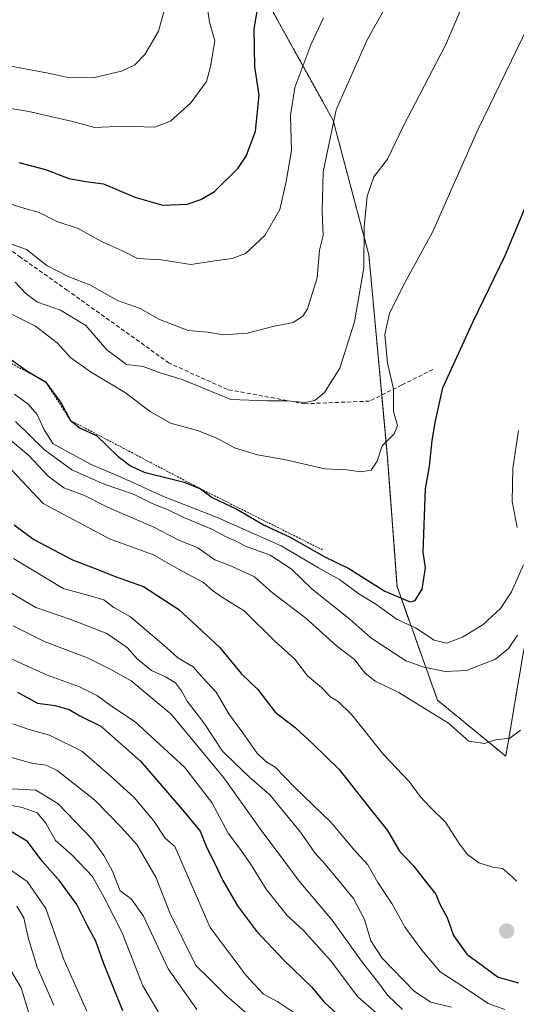
# Model space of a CAD drawing. Units: metres. Extents: x 658297 to 661756, y 4744133 to 4746526.
# Drawn here: x 660241 to 660363, y 4745497 to 4745739 of the extents above; entities that cross this region are included whole.
import ezdxf

# ---------------------------------------------------------------- set-up
doc = ezdxf.new("R2010")
doc.units = ezdxf.units.M
doc.header["$MEASUREMENT"] = 0
doc.linetypes.add('TRAZOS', pattern=[0.75, 0.5, -0.25])
doc.linetypes.add('TRAZOSX2', pattern=[1.5, 1, -0.5])
for name, color, linetype, lineweight in [('Arbolado forestal', 92, 'TRAZOS', 0), ('Arbolado forestal CxS', 92, 'Continuous', 0), ('Carátula', 7, 'Continuous', 5), ('Curva de nivel maestra', 36, 'Continuous', 30), ('Curva de nivel normal', 36, 'Continuous', 0), ('Escarpado lineal', 39, 'TRAZOS', 0), ('Pastizal CxS', 92, 'Continuous', 0), ('Punto de cota en terreno', 7, 'Continuous', 0), ('Senda', 19, 'TRAZOSX2', 0)]:
    doc.layers.add(name, color=color, linetype=linetype, lineweight=lineweight)

# ---------------------------------------------------------------- blocks, each defined once
blk = doc.blocks.new('*U180')
at = {"layer": 'Curva de nivel normal', "color": 36, "linetype": 'Continuous', "lineweight": 0}
blk.add_polyline3d([(660286.65, 4745742.5, 1205), (660287.36, 4745738.11, 1205), (660288.66, 4745733.5, 1205), (660287.6, 4745727.21, 1205), (660286.61, 4745723.52, 1205), (660282.8, 4745718.36, 1205), (660277.77, 4745713.85, 1205), (660273.82, 4745712.36, 1205), (660266.27, 4745712.63, 1205), (660259.22, 4745712.25, 1205), (660253.45, 4745713.84, 1205), (660243.03, 4745716.17, 1205), (660231.65, 4745718.04, 1205), (660223.84, 4745719.93, 1205), (660218.83, 4745720.91, 1205), (660213.15, 4745722.67, 1205), (660207.19, 4745723.92, 1205), (660201.64, 4745725.84, 1205), (660196.19, 4745727.29, 1205), (660188.46, 4745730.62, 1205), (660184.13, 4745734.86, 1205), (660178.01, 4745741.83, 1205)], dxfattribs=at)
blk = doc.blocks.new('*U190')
at = {"layer": 'Curva de nivel normal', "color": 36, "linetype": 'Continuous', "lineweight": 0}
blk.add_polyline3d([(660276.62, 4745742.39, 1210), (660274.8, 4745735.89, 1210), (660271.48, 4745730.16, 1210), (660269.06, 4745727.66, 1210), (660265.79, 4745726.08, 1210), (660259.1, 4745724.56, 1210), (660252.32, 4745724.58, 1210), (660247.38, 4745725.66, 1210), (660237.32, 4745727.58, 1210), (660230.24, 4745729.94, 1210), (660227.09, 4745730.28, 1210), (660223.4, 4745731.39, 1210), (660214.28, 4745733.6, 1210), (660208.77, 4745735.36, 1210), (660203.18, 4745737.68, 1210), (660198.92, 4745738.82, 1210)], dxfattribs=at)
blk = doc.blocks.new('*U191')
at = {"layer": 'Curva de nivel normal', "color": 36, "linetype": 'Continuous', "lineweight": 0}
blk.add_polyline3d([(660249.15, 4745497.12, 1090), (660245.09, 4745506.46, 1090), (660242.93, 4745513.35, 1090), (660241.83, 4745518.53, 1090), (660240.08, 4745521.34, 1090)], dxfattribs=at)
blk = doc.blocks.new('*U193')
at = {"layer": 'Curva de nivel normal', "color": 36, "linetype": 'Continuous', "lineweight": 0}
blk.add_polyline3d([(660237.23, 4745558.24, 1115), (660244.09, 4745556.37, 1115), (660247.27, 4745555.97, 1115), (660249.97, 4745554.67, 1115), (660259.25, 4745547.4, 1115), (660265.69, 4745540.75, 1115), (660269.49, 4745536.52, 1115), (660274.28, 4745528.31, 1115), (660277.64, 4745519.77, 1115), (660284.01, 4745506.8, 1115), (660287.21, 4745503.76, 1115), (660291.48, 4745499.36, 1115), (660296.46, 4745495.06, 1115)], dxfattribs=at)
blk = doc.blocks.new('*U196')
at = {"layer": 'Curva de nivel normal', "color": 36, "linetype": 'Continuous', "lineweight": 0}
blk.add_polyline3d([(660359.75, 4745496.04, 1145), (660355.68, 4745497.5, 1145), (660350.63, 4745500.93, 1145), (660343.89, 4745505.27, 1145), (660339.41, 4745510.58, 1145), (660335.31, 4745516.16, 1145), (660332.02, 4745522, 1145), (660328.62, 4745527.14, 1145), (660326.16, 4745531.53, 1145), (660322.66, 4745535.36, 1145), (660320.06, 4745538.42, 1145), (660317.18, 4745541.86, 1145), (660308.19, 4745550.54, 1145), (660303.41, 4745555.45, 1145), (660301.16, 4745556.82, 1145), (660298.92, 4745558.97, 1145), (660295.52, 4745563.86, 1145), (660292.07, 4745568.53, 1145), (660288.95, 4745573.82, 1145), (660285.6, 4745577.46, 1145), (660283.3, 4745580.07, 1145), (660279.58, 4745582.25, 1145), (660276.81, 4745584.82, 1145), (660272.93, 4745588.05, 1145), (660268, 4745592.28, 1145), (660263.89, 4745594.59, 1145), (660261.42, 4745596.45, 1145), (660258.1, 4745597.46, 1145), (660251.43, 4745599.25, 1145), (660239.26, 4745606.6, 1145)], dxfattribs=at)
blk = doc.blocks.new('*U207')
at = {"layer": 'Curva de nivel normal', "color": 36, "linetype": 'Continuous', "lineweight": 0}
blk.add_polyline3d([(660233.7, 4745547.05, 1105), (660241.37, 4745545.56, 1105), (660245.05, 4745544.23, 1105), (660247.18, 4745541.7, 1105), (660249.54, 4745537.47, 1105), (660253.69, 4745533.87, 1105), (660258.61, 4745528.68, 1105), (660261.5, 4745523.54, 1105), (660265.94, 4745514.85, 1105), (660270.99, 4745501.86, 1105), (660276.18, 4745493.2, 1105)], dxfattribs=at)
blk = doc.blocks.new('*U222')
at = {"layer": 'Curva de nivel normal', "color": 36, "linetype": 'Continuous', "lineweight": 0}
blk.add_polyline3d([(660357.39, 4745760.85, 1185), (660345.21, 4745732.43, 1185), (660334.8, 4745712.51, 1185), (660331.01, 4745704.5, 1185), (660327.64, 4745700.15, 1185), (660325.99, 4745695.48, 1185), (660325.26, 4745687.82, 1185), (660325.17, 4745677.88, 1185), (660322.91, 4745664.61, 1185), (660319.34, 4745653.26, 1185), (660315.53, 4745647.33, 1185), (660313.15, 4745645.38, 1185), (660310.7, 4745644.86, 1185), (660306.35, 4745645.25, 1185), (660301.46, 4745645.29, 1185), (660292.54, 4745645.57, 1185), (660280.63, 4745650.5, 1185), (660274.96, 4745652.24, 1185), (660271.1, 4745653.72, 1185), (660266.98, 4745654.2, 1185), (660262.18, 4745657.76, 1185), (660257.05, 4745663.75, 1185), (660250.83, 4745667.53, 1185), (660245.12, 4745669.49, 1185), (660242.37, 4745671.49, 1185), (660239.66, 4745674.33, 1185)], dxfattribs=at)
blk = doc.blocks.new('*U224')
at = {"layer": 'Curva de nivel normal', "color": 36, "linetype": 'Continuous', "lineweight": 0}
blk.add_polyline3d([(660284.21, 4745496.03, 1110), (660277.2, 4745506.05, 1110), (660271.14, 4745518.95, 1110), (660268.14, 4745523.16, 1110), (660265.4, 4745525.1, 1110), (660263.44, 4745530.1, 1110), (660261.42, 4745533.8, 1110), (660258.58, 4745537.82, 1110), (660250.16, 4745546.52, 1110), (660244.72, 4745549.81, 1110), (660238.94, 4745550.14, 1110)], dxfattribs=at)
blk = doc.blocks.new('*U233')
at = {"layer": 'Curva de nivel normal', "color": 36, "linetype": 'Continuous', "lineweight": 0}
blk.add_polyline3d([(660362.6, 4745527.5, 1155), (660361.49, 4745528.64, 1155), (660359.24, 4745530.57, 1155), (660356.82, 4745530.94, 1155), (660353.36, 4745531.97, 1155), (660350.61, 4745534.06, 1155), (660348.55, 4745536.7, 1155), (660345.26, 4745541.95, 1155), (660341.36, 4745545.72, 1155), (660339.02, 4745548.29, 1155), (660336.34, 4745551.97, 1155), (660329.98, 4745558.58, 1155), (660322.29, 4745568.32, 1155), (660318.89, 4745571.59, 1155), (660317.07, 4745572.58, 1155), (660314.81, 4745575, 1155), (660311.39, 4745577.83, 1155), (660308.28, 4745581.89, 1155), (660303.39, 4745586.33, 1155), (660295.81, 4745593.77, 1155), (660290.55, 4745597.07, 1155), (660288.08, 4745598.8, 1155), (660285.88, 4745600.72, 1155), (660279.54, 4745604.11, 1155), (660273.62, 4745607.47, 1155), (660262.8, 4745611.42, 1155), (660246.52, 4745620.07, 1155), (660238.86, 4745628.24, 1155)], dxfattribs=at)
blk = doc.blocks.new('*U234')
at = {"layer": 'Curva de nivel normal', "color": 36, "linetype": 'Continuous', "lineweight": 0}
blk.add_polyline3d([(660235.96, 4745583.23, 1130), (660247.36, 4745578.06, 1130), (660255.46, 4745575.15, 1130), (660259.88, 4745572.91, 1130), (660263.31, 4745570.44, 1130), (660269.13, 4745566.57, 1130), (660281.21, 4745555.44, 1130), (660287.94, 4745546.82, 1130), (660291.92, 4745539.27, 1130), (660294.73, 4745535.59, 1130), (660297.4, 4745531.76, 1130), (660301.21, 4745525.57, 1130), (660306.41, 4745519.1, 1130), (660310.37, 4745515.4, 1130), (660317.02, 4745508.06, 1130), (660323.74, 4745499.12, 1130), (660330.82, 4745492.9, 1130)], dxfattribs=at)
blk = doc.blocks.new('*U235')
at = {"layer": 'Curva de nivel normal', "color": 36, "linetype": 'Continuous', "lineweight": 0}
blk.add_polyline3d([(660365.49, 4745737.11, 1180), (660353.14, 4745711.7, 1180), (660342.04, 4745686.62, 1180), (660335.36, 4745674.37, 1180), (660331.51, 4745666.74, 1180), (660330.36, 4745661.49, 1180), (660331.01, 4745654.51, 1180), (660332.5, 4745648.18, 1180), (660332.51, 4745642.63, 1180), (660333.44, 4745639.19, 1180), (660332.6, 4745637.16, 1180), (660329.73, 4745634.23, 1180), (660328.46, 4745630.51, 1180), (660326.96, 4745628.23, 1180), (660324.42, 4745627.82, 1180), (660321, 4745628.36, 1180), (660315.61, 4745628.57, 1180), (660306.1, 4745630.8, 1180), (660299.15, 4745631.99, 1180), (660293.5, 4745633.73, 1180), (660289.18, 4745636.12, 1180), (660284.37, 4745637.98, 1180), (660277.78, 4745639.82, 1180), (660272.82, 4745642.61, 1180), (660266.48, 4745647.36, 1180), (660258.15, 4745652.36, 1180), (660253.36, 4745655.82, 1180), (660250, 4745659.49, 1180), (660244.65, 4745663.55, 1180), (660237.31, 4745667.27, 1180)], dxfattribs=at)
blk = doc.blocks.new('*U244')
at = {"layer": 'Curva de nivel normal', "color": 36, "linetype": 'Continuous', "lineweight": 0}
blk.add_polyline3d([(660334.71, 4745496.07, 1135), (660331.12, 4745499.48, 1135), (660328.8, 4745502.59, 1135), (660324.61, 4745507.88, 1135), (660317.46, 4745517.94, 1135), (660309.31, 4745527.51, 1135), (660304.7, 4745533.82, 1135), (660300.15, 4745539.76, 1135), (660290.82, 4745552.82, 1135), (660277.91, 4745568.42, 1135), (660268.15, 4745576.62, 1135), (660263.12, 4745579.4, 1135), (660257.42, 4745582.29, 1135), (660247.04, 4745586.14, 1135), (660239.21, 4745590.12, 1135)], dxfattribs=at)
blk = doc.blocks.new('*U245')
at = {"layer": 'Curva de nivel normal', "color": 36, "linetype": 'Continuous', "lineweight": 0}
blk.add_polyline3d([(660308.25, 4745495.11, 1120), (660304.14, 4745497.89, 1120), (660300.59, 4745499.8, 1120), (660296.33, 4745504.36, 1120), (660287.49, 4745516.18, 1120), (660278.8, 4745536, 1120), (660276.46, 4745538.01, 1120), (660273.6, 4745542.39, 1120), (660268.83, 4745548.05, 1120), (660262.62, 4745553.65, 1120), (660256.07, 4745559.39, 1120), (660248.08, 4745563.32, 1120), (660243.15, 4745564.68, 1120), (660239.12, 4745566.09, 1120)], dxfattribs=at)
blk = doc.blocks.new('*U246')
at = {"layer": 'Curva de nivel normal', "color": 36, "linetype": 'Continuous', "lineweight": 0}
blk.add_polyline3d([(660235.41, 4745694.42, 1195), (660242.02, 4745692.42, 1195), (660245.57, 4745691.43, 1195), (660249.94, 4745689.26, 1195), (660255.14, 4745687.51, 1195), (660260.86, 4745684.33, 1195), (660266.02, 4745682.04, 1195), (660269.71, 4745680.15, 1195), (660275.48, 4745679.8, 1195), (660282.77, 4745678.72, 1195), (660288.64, 4745679.62, 1195), (660292.87, 4745680.13, 1195), (660296.2, 4745681.41, 1195), (660300.92, 4745685.78, 1195), (660304.62, 4745692.2, 1195), (660306.12, 4745699, 1195), (660307.46, 4745706.64, 1195), (660307.19, 4745715.24, 1195), (660308.26, 4745722.07, 1195), (660312.19, 4745732.57, 1195), (660315.27, 4745739.18, 1195)], dxfattribs=at)
blk = doc.blocks.new('*U248')
at = {"layer": 'Curva de nivel normal', "color": 36, "linetype": 'Continuous', "lineweight": 0}
blk.add_polyline3d([(660235.72, 4745532.14, 1095), (660242.65, 4745527.4, 1095), (660247.24, 4745520.79, 1095), (660251.6, 4745508.3, 1095), (660257.26, 4745495.63, 1095)], dxfattribs=at)
blk = doc.blocks.new('*U253')
at = {"layer": 'Curva de nivel normal', "color": 36, "linetype": 'Continuous', "lineweight": 0}
blk.add_polyline3d([(660238.37, 4745505.99, 1085), (660241.15, 4745501.36, 1085), (660245.94, 4745485.47, 1085)], dxfattribs=at)
blk = doc.blocks.new('*U254')
at = {"layer": 'Curva de nivel normal', "color": 36, "linetype": 'Continuous', "lineweight": 0}
blk.add_polyline3d([(660237.92, 4745636.18, 1160), (660243.07, 4745631.85, 1160), (660247.78, 4745626.79, 1160), (660251.64, 4745623.96, 1160), (660256.72, 4745622.05, 1160), (660262.45, 4745619.11, 1160), (660273.5, 4745614.36, 1160), (660279.82, 4745611.14, 1160), (660284.52, 4745609.21, 1160), (660288.62, 4745606.31, 1160), (660292.7, 4745604.73, 1160), (660298.4, 4745602.1, 1160), (660302.79, 4745598.16, 1160), (660310.99, 4745592.02, 1160), (660318.51, 4745585.21, 1160), (660322.9, 4745581.85, 1160), (660325.45, 4745578.61, 1160), (660327.95, 4745576.57, 1160), (660333.74, 4745573.76, 1160), (660340.67, 4745569.54, 1160), (660345.97, 4745566.23, 1160), (660350.94, 4745561.81, 1160), (660354.82, 4745561.29, 1160), (660357.5, 4745562.16, 1160), (660360.99, 4745562.6, 1160), (660363.63, 4745564.55, 1160)], dxfattribs=at)
blk = doc.blocks.new('*U258')
at = {"layer": 'Curva de nivel normal', "color": 36, "linetype": 'Continuous', "lineweight": 0}
for points in [[(660239.48, 4745646.9, 1170), (660242.89, 4745644.48, 1170), (660245.09, 4745641.94, 1170), (660246.78, 4745638.18, 1170), (660249.03, 4745634.76, 1170), (660258.32, 4745629.63, 1170), (660266.02, 4745626.38, 1170), (660276.09, 4745621.79, 1170), (660289.08, 4745616.78, 1170), (660304.92, 4745609.69, 1170), (660314.07, 4745604.34, 1170), (660319.21, 4745601.46, 1170), (660323.93, 4745597.96, 1170), (660327.91, 4745595.61, 1170), (660333.36, 4745591.66, 1170), (660337.83, 4745589.59, 1170), (660342.42, 4745586.61, 1170), (660345.45, 4745585.87, 1170), (660349.39, 4745587.31, 1170), (660354.44, 4745590.4, 1170), (660358.72, 4745594.36, 1170), (660361.44, 4745598.42, 1170), (660364.32, 4745605.06, 1170)], [(660362.78, 4745614.19, 1170), (660361.59, 4745620.58, 1170), (660361.72, 4745628.71, 1170), (660363.12, 4745637.97, 1170)]]:
    blk.add_polyline3d(points, dxfattribs=at)
blk = doc.blocks.new('*U262')
at = {"layer": 'Curva de nivel normal', "color": 36, "linetype": 'Continuous', "lineweight": 0}
blk.add_polyline3d([(660236.58, 4745599.43, 1140), (660244.77, 4745594.62, 1140), (660253.35, 4745591.67, 1140), (660262.19, 4745588.22, 1140), (660267.13, 4745584.81, 1140), (660269.62, 4745582.02, 1140), (660273.09, 4745579.17, 1140), (660276.52, 4745577.64, 1140), (660278.99, 4745576.09, 1140), (660280.49, 4745574.17, 1140), (660281.85, 4745571.63, 1140), (660285.99, 4745566.35, 1140), (660290.57, 4745559.4, 1140), (660293.47, 4745556.48, 1140), (660297.16, 4745553.02, 1140), (660302.15, 4745548.65, 1140), (660309.66, 4745539.49, 1140), (660313.14, 4745534.42, 1140), (660315.7, 4745531.7, 1140), (660322.66, 4745523.28, 1140), (660325.38, 4745518.1, 1140), (660326.9, 4745512.85, 1140), (660329.7, 4745508.59, 1140), (660337.63, 4745500.44, 1140), (660341.66, 4745497.86, 1140), (660346.68, 4745496.65, 1140)], dxfattribs=at)
blk = doc.blocks.new('*U276')
at = {"layer": 'Curva de nivel maestra', "color": 36, "linetype": 'Continuous', "lineweight": 30}
blk.add_polyline3d([(660240.57, 4745703.72, 1200), (660247.15, 4745701.95, 1200), (660252.82, 4745699.8, 1200), (660257, 4745699.04, 1200), (660261.31, 4745698.46, 1200), (660269.02, 4745695.17, 1200), (660275.9, 4745693.24, 1200), (660281.86, 4745693.5, 1200), (660285.19, 4745694.59, 1200), (660288.54, 4745696.58, 1200), (660294.31, 4745702.19, 1200), (660296.3, 4745705.23, 1200), (660298.65, 4745711.39, 1200), (660299.49, 4745720.21, 1200), (660298.43, 4745727.12, 1200), (660298.28, 4745736.47, 1200), (660299.74, 4745745.15, 1200)], dxfattribs=at)
blk = doc.blocks.new('*U278')
at = {"layer": 'Curva de nivel maestra', "color": 36, "linetype": 'Continuous', "lineweight": 30}
blk.add_polyline3d([(660238.23, 4745655.76, 1175), (660242.81, 4745652.49, 1175), (660247.15, 4745649.96, 1175), (660250.94, 4745644.72, 1175), (660253.23, 4745640.46, 1175), (660255.66, 4745638.6, 1175), (660259.6, 4745636.73, 1175), (660264.98, 4745631.62, 1175), (660267.98, 4745629.34, 1175), (660271.32, 4745627.81, 1175), (660281.14, 4745625.32, 1175), (660285.15, 4745623.7, 1175), (660287.96, 4745621.6, 1175), (660294.08, 4745618.68, 1175), (660300.75, 4745614.77, 1175), (660306.93, 4745611.96, 1175), (660315.65, 4745607.01, 1175), (660321.5, 4745604.14, 1175), (660330.33, 4745598.59, 1175), (660336.55, 4745595.95, 1175), (660337.77, 4745596.34, 1175), (660339.48, 4745599.07, 1175), (660340.34, 4745604.36, 1175), (660339.71, 4745608.18, 1175), (660340.29, 4745623.65, 1175), (660341.33, 4745629.24, 1175), (660341.99, 4745635.52, 1175), (660342.75, 4745640.35, 1175), (660344.59, 4745648.47, 1175), (660351.91, 4745664.51, 1175), (660359.83, 4745680.86, 1175), (660372.09, 4745710.26, 1175)], dxfattribs=at)
blk = doc.blocks.new('*U284')
at = {"layer": 'Curva de nivel maestra', "color": 36, "linetype": 'Continuous', "lineweight": 30}
blk.add_polyline3d([(660266.09, 4745495.72, 1100), (660261.31, 4745507.45, 1100), (660259.46, 4745512.78, 1100), (660257.41, 4745516.53, 1100), (660254.78, 4745521.8, 1100), (660250.67, 4745527.47, 1100), (660246.3, 4745532.38, 1100), (660242.74, 4745537.24, 1100), (660238.75, 4745539.58, 1100)], dxfattribs=at)
blk = doc.blocks.new('*U285')
at = {"layer": 'Curva de nivel maestra', "color": 36, "linetype": 'Continuous', "lineweight": 30}
blk.add_polyline3d([(660240.28, 4745573.81, 1125), (660245.19, 4745571.16, 1125), (660249.52, 4745570.54, 1125), (660252.91, 4745569.6, 1125), (660255.58, 4745568.07, 1125), (660260.66, 4745565.54, 1125), (660270.4, 4745556.93, 1125), (660281.22, 4745544.46, 1125), (660285.05, 4745539.75, 1125), (660286.68, 4745535.71, 1125), (660288.67, 4745531.86, 1125), (660290.63, 4745527.64, 1125), (660294.25, 4745521.44, 1125), (660298.88, 4745515.26, 1125), (660305.46, 4745508.21, 1125), (660312.47, 4745501.52, 1125), (660315.46, 4745497.83, 1125), (660319.3, 4745494.32, 1125)], dxfattribs=at)
blk = doc.blocks.new('*U286')
at = {"layer": 'Curva de nivel maestra', "color": 36, "linetype": 'Continuous', "lineweight": 30}
blk.add_polyline3d([(660239.47, 4745614.83, 1150), (660244.25, 4745611.28, 1150), (660253.71, 4745606.31, 1150), (660260.4, 4745603.71, 1150), (660264.23, 4745602.18, 1150), (660271.17, 4745599.74, 1150), (660279.81, 4745594.07, 1150), (660289.8, 4745584.89, 1150), (660295.14, 4745578.41, 1150), (660299.17, 4745574.5, 1150), (660303.46, 4745568.92, 1150), (660308.26, 4745565.27, 1150), (660312.76, 4745561.12, 1150), (660319.18, 4745554.91, 1150), (660326.46, 4745545.63, 1150), (660331.01, 4745539.96, 1150), (660333.97, 4745534.82, 1150), (660337.27, 4745531.32, 1150), (660340.82, 4745526.83, 1150), (660342.86, 4745524.31, 1150), (660343.78, 4745521.99, 1150), (660345.6, 4745518.58, 1150), (660347.16, 4745514.19, 1150), (660350.47, 4745509.59, 1150), (660358.18, 4745503.93, 1150), (660363.09, 4745502.62, 1150)], dxfattribs=at)
blk = doc.blocks.new('5PATER')
at = {"layer": 'Carátula', "linetype": 'Continuous', "lineweight": 5}
h = blk.add_hatch(color=250, dxfattribs=at)
edge = h.paths.add_edge_path()
edge.add_ellipse((0, 0.01), major_axis=(-1.33, -1.34), ratio=0.999422, start_angle=0, end_angle=360)

msp = doc.modelspace()

# ---------------------------------------------------------------- linework, layer by layer
at = {"layer": 'Arbolado forestal', "color": 92, "linetype": 'TRAZOS', "lineweight": 0}
for points in [[(660101.55, 4745790.16, 1205.46), (660106.15, 4745770.83, 1202.62), (660142.95, 4745731.03, 1197.05), (660143.25, 4745730.7, 1196.94), (660144.74, 4745730.19, 1196.91), (660174.3, 4745720.1, 1198.62), (660231.08, 4745743.57, 1215.31), (660237.17, 4745746.14, 1216.13), (660241.58, 4745748, 1216.46), (660244.75, 4745749.34, 1216.68), (660246.59, 4745750.12, 1216.85), (660255.01, 4745753.67, 1216.31), (660259.14, 4745755.42, 1215.98), (660262.24, 4745756.72, 1215.31), (660265.15, 4745757.95, 1214.4), (660299.22, 4745747.35, 1200.04), (660317.69, 4745713.96, 1189.64), (660326.43, 4745681.02, 1184.16), (660329.57, 4745646.68, 1181.12)], [(660329.57, 4745646.68, 1181.12), (660330.96, 4745631.48, 1178.94), (660333.33, 4745599.71, 1176.08), (660343.27, 4745571.88, 1161.01), (660360.01, 4745558.13, 1159.41), (660364.34, 4745583.81, 1163.85), (660370.39, 4745608.04, 1168.76), (660415.82, 4745633.02, 1152.43), (660450.33, 4745649.76, 1144.79), (660472.5, 4745656.45, 1143.74)]]:
    msp.add_polyline3d(points, dxfattribs=at)
at = {"layer": 'Arbolado forestal CxS', "color": 92, "linetype": 'Continuous', "lineweight": 0}
msp.add_polyline3d([(660004.7, 4745829.88, 1227.36), (660022.11, 4745825.34, 1222.95), (660039.53, 4745820.04, 1218.65), (660057.7, 4745812.47, 1214.01), (660072.84, 4745807.92, 1210.97), (660098.58, 4745802.62, 1207.79), (660101.55, 4745790.16, 1205.46), (660101.55, 4745790.16, 1205.46), (660106.16, 4745770.82, 1202.62), (660143.25, 4745730.7, 1196.94), (660174.3, 4745720.1, 1198.62), (660231.08, 4745743.57, 1215.31), (660244.75, 4745749.34, 1216.68), (660265.15, 4745757.95, 1214.4), (660299.22, 4745747.35, 1200.04), (660317.69, 4745713.96, 1189.64), (660326.43, 4745681.02, 1184.16), (660330.96, 4745631.48, 1178.94), (660333.33, 4745599.71, 1176.08), (660343.27, 4745571.88, 1161.01), (660360.01, 4745558.13, 1159.41), (660364.34, 4745583.81, 1163.85)], dxfattribs=at)
msp.add_polyline3d([(660004.7, 4745829.88, 1227.36), (660022.11, 4745825.34, 1222.95), (660039.53, 4745820.04, 1218.65), (660057.7, 4745812.47, 1214.01), (660072.84, 4745807.92, 1210.97), (660098.58, 4745802.62, 1207.79), (660101.55, 4745790.16, 1205.46), (660101.55, 4745790.16, 1205.46), (660106.16, 4745770.82, 1202.62), (660143.25, 4745730.7, 1196.94), (660174.3, 4745720.1, 1198.62), (660231.08, 4745743.57, 1215.31), (660244.75, 4745749.34, 1216.68), (660265.15, 4745757.95, 1214.4), (660299.22, 4745747.35, 1200.04), (660317.69, 4745713.96, 1189.64), (660326.43, 4745681.02, 1184.16), (660330.96, 4745631.48, 1178.94), (660333.33, 4745599.71, 1176.08), (660343.27, 4745571.88, 1161.01), (660360.01, 4745558.13, 1159.41), (660364.34, 4745583.81, 1163.85)], dxfattribs=at)
at = {"layer": 'Curva de nivel normal', "color": 36, "linetype": 'Continuous', "lineweight": 0}
for points in [[(660234.82, 4745685.05, 1190), (660242.48, 4745682.35, 1190), (660247.48, 4745678.45, 1190), (660252.86, 4745675.64, 1190), (660257.98, 4745673.69, 1190), (660264.77, 4745669.87, 1190), (660270.31, 4745667.86, 1190), (660275.07, 4745665.19, 1190), (660282.08, 4745662.47, 1190), (660286.93, 4745662.07, 1190), (660290.75, 4745661.47, 1190), (660296.55, 4745661.85, 1190), (660302.88, 4745663.46, 1190), (660307.85, 4745664.44, 1190), (660310.23, 4745666.02, 1190), (660311.39, 4745667.85, 1190), (660313.74, 4745675.43, 1190), (660314.36, 4745682.18, 1190), (660315.2, 4745685.82, 1190), (660315, 4745691.75, 1190), (660315.23, 4745701.37, 1190), (660318.4, 4745716.57, 1190), (660326, 4745733.8, 1190), (660330.8, 4745742.31, 1190)], [(660239.76, 4745640.2, 1165), (660246.91, 4745633.24, 1165), (660253.56, 4745628.34, 1165), (660261.5, 4745624.86, 1165), (660268.74, 4745622.39, 1165), (660273.26, 4745620.11, 1165), (660277.22, 4745618.54, 1165), (660281.07, 4745616.64, 1165), (660287.94, 4745613.8, 1165), (660291.28, 4745612.04, 1165), (660293.69, 4745610.94, 1165), (660296.2, 4745609.62, 1165), (660302.24, 4745607.46, 1165), (660307.34, 4745604.07, 1165), (660312.51, 4745599.13, 1165), (660321.72, 4745591.71, 1165), (660326.88, 4745587.13, 1165), (660335.5, 4745581.55, 1165), (660339.95, 4745579.99, 1165), (660345.17, 4745578.87, 1165), (660350.35, 4745579.13, 1165), (660357.48, 4745581.9, 1165), (660360.71, 4745584.51, 1165), (660362.9, 4745587.85, 1165)]]:
    msp.add_polyline3d(points, dxfattribs=at)
at = {"layer": 'Escarpado lineal', "color": 39, "linetype": 'TRAZOS', "lineweight": 0}
msp.add_polyline3d([(660315.06, 4745608.73, 1176.26), (660285.15, 4745623.7, 1176.26), (660253.23, 4745640.46, 1176.26), (660247.15, 4745649.96, 1176.26), (660226.83, 4745660.72, 1176.26), (660219.85, 4745664.42, 1176.26), (660215.52, 4745666.18, 1176.26), (660186.04, 4745678.15, 1176.26), (660171.91, 4745683.06, 1176.26), (660159.72, 4745687.3, 1176.26), (660134.88, 4745692.28, 1176.26), (660129.77, 4745693.3, 1176.26), (660109.64, 4745690.67, 1176.26), (660093.5, 4745688.42, 1176.26), (660079.63, 4745689.99, 1176.26), (660071.27, 4745690.84, 1176.26), (660051.94, 4745677.25, 1176.26), (660034.78, 4745673.51, 1176.26)], dxfattribs=at)
at = {"layer": 'Pastizal CxS', "color": 92, "linetype": 'Continuous', "lineweight": 0}
for points in [[(660364.34, 4745583.81, 1163.85), (660360.01, 4745558.13, 1159.41), (660343.27, 4745571.88, 1161.01), (660333.33, 4745599.71, 1176.08), (660330.96, 4745631.48, 1178.94), (660326.43, 4745681.02, 1184.16), (660317.69, 4745713.96, 1189.64), (660299.22, 4745747.35, 1200.04), (660265.15, 4745757.95, 1214.4), (660244.75, 4745749.34, 1216.68), (660231.08, 4745743.57, 1215.31), (660174.3, 4745720.1, 1198.62), (660143.25, 4745730.7, 1196.94), (660106.16, 4745770.82, 1202.62), (660101.55, 4745790.16, 1205.46), (660124.86, 4745794.82, 1206.47), (660155.69, 4745808.3, 1213.79), (660174.96, 4745822.75, 1220.97), (660186.52, 4745839.13, 1226.89), (660196.15, 4745863.21, 1230.57), (660204.82, 4745886.33, 1230.14)], [(660364.34, 4745583.81, 1163.85), (660360.01, 4745558.13, 1159.41), (660343.27, 4745571.88, 1161.01), (660333.33, 4745599.71, 1176.08), (660330.96, 4745631.48, 1178.94), (660326.43, 4745681.02, 1184.16), (660317.69, 4745713.96, 1189.64), (660299.22, 4745747.35, 1200.04), (660265.15, 4745757.95, 1214.4), (660244.75, 4745749.34, 1216.68), (660231.08, 4745743.57, 1215.31), (660174.3, 4745720.1, 1198.62), (660143.25, 4745730.7, 1196.94), (660106.16, 4745770.82, 1202.62), (660101.55, 4745790.16, 1205.46), (660124.86, 4745794.82, 1206.47), (660155.69, 4745808.3, 1213.79), (660174.96, 4745822.75, 1220.97), (660186.52, 4745839.13, 1226.89), (660196.15, 4745863.21, 1230.57), (660204.82, 4745886.33, 1230.14)], [(660101.55, 4745790.16, 1205.46), (660106.15, 4745770.83, 1202.62), (660142.95, 4745731.03, 1197.05), (660143.25, 4745730.7, 1196.94), (660144.74, 4745730.19, 1196.91), (660174.3, 4745720.1, 1198.62), (660231.08, 4745743.57, 1215.31), (660237.17, 4745746.14, 1216.13), (660241.58, 4745748, 1216.46), (660244.75, 4745749.34, 1216.68), (660246.59, 4745750.12, 1216.85), (660255.01, 4745753.67, 1216.31), (660259.14, 4745755.42, 1215.98), (660262.24, 4745756.72, 1215.31), (660265.15, 4745757.95, 1214.4), (660299.22, 4745747.35, 1200.04), (660317.69, 4745713.96, 1189.64), (660326.43, 4745681.02, 1184.16), (660329.57, 4745646.68, 1181.12)], [(660329.57, 4745646.68, 1181.12), (660330.96, 4745631.48, 1178.94), (660333.33, 4745599.71, 1176.08), (660343.27, 4745571.88, 1161.01), (660360.01, 4745558.13, 1159.41), (660364.34, 4745583.81, 1163.85), (660370.39, 4745608.04, 1168.76), (660415.82, 4745633.02, 1152.43), (660450.33, 4745649.76, 1144.79), (660472.5, 4745656.45, 1143.74)]]:
    msp.add_polyline3d(points, dxfattribs=at)
at = {"layer": 'Senda', "color": 19, "linetype": 'TRAZOSX2', "lineweight": 0}
msp.add_polyline3d([(660342.15, 4745652.97, 1176.05), (660334.53, 4745649.16, 1178.9), (660326.59, 4745645.19, 1182.08), (660310.72, 4745644.54, 1184.84), (660291.73, 4745648.03, 1185.6), (660277.47, 4745654.51, 1185.99), (660252.51, 4745672.34, 1188.24), (660241.04, 4745680.41, 1188.42), (660229.48, 4745688.55, 1191.16)], dxfattribs=at)

# ---------------------------------------------------------------- block references
at = {"layer": 'Curva de nivel maestra', "color": 36, "linetype": 'Continuous', "lineweight": 30}
for name in ['*U284', '*U285', '*U286', '*U278', '*U276']:
    msp.add_blockref(name, (0, 0), dxfattribs=at)
at = {"layer": 'Curva de nivel normal', "color": 36, "linetype": 'Continuous', "lineweight": 0}
for name in ['*U253', '*U191', '*U248', '*U207', '*U224', '*U193', '*U245', '*U234', '*U244', '*U262', '*U196', '*U233', '*U254', '*U258', '*U235', '*U222', '*U246', '*U180', '*U190']:
    msp.add_blockref(name, (0, 0), dxfattribs=at)
at = {"layer": 'Punto de cota en terreno', "linetype": 'Continuous', "lineweight": 0}
msp.add_blockref('5PATER', (660360.25, 4745515.29, 1153.11), dxfattribs=at)

doc.saveas('drawing.dxf')
